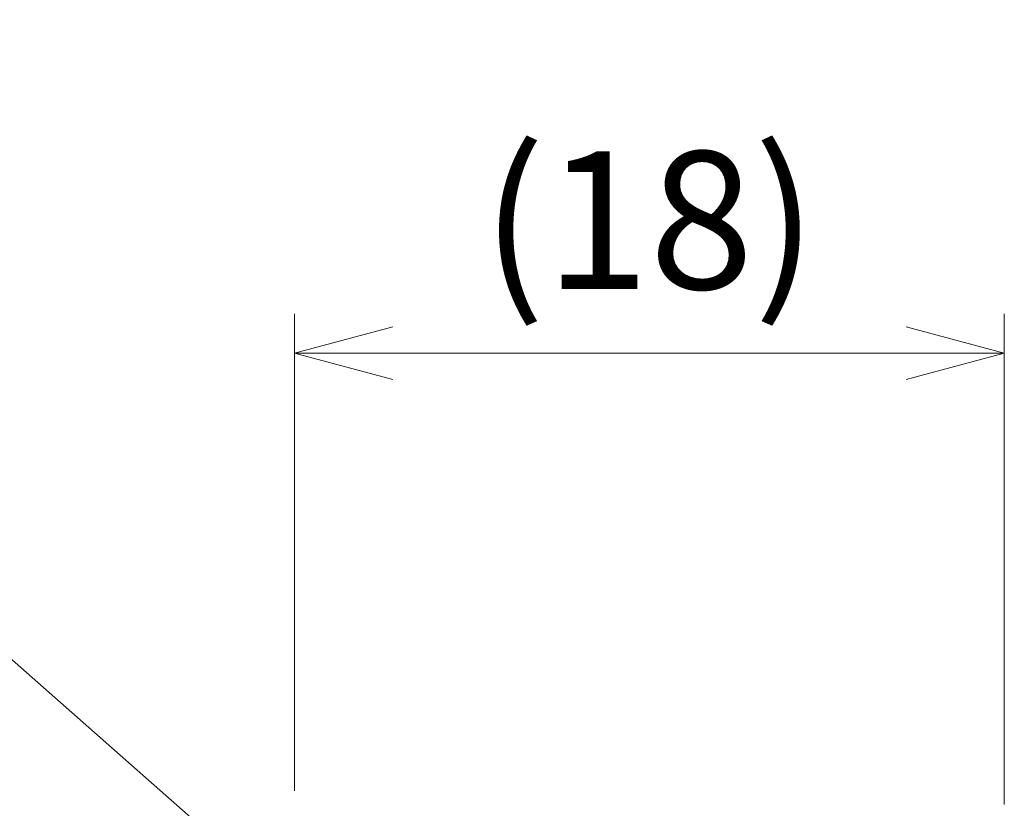
# Model space of a CAD drawing. Units: millimetres. Extents: x 0 to 193, y 1 to 281.
# Drawn here: x 41 to 66, y 204 to 224 of the extents above; entities that cross this region are included whole.
import ezdxf

# ---------------------------------------------------------------- set-up
doc = ezdxf.new("R2010")
doc.units = ezdxf.units.MM
doc.header["$LTSCALE"] = 0.2
doc.layers.add('AM_5', color=3, linetype='Continuous', lineweight=13)
doc.styles.add('ACISOTS', font='isocp.shx', dxfattribs={"height": 1, "bigfont": 'extfont.shx'})
doc.styles.get("Standard").update_dxf_attribs({"font": 'ISOCP.SHX', "bigfont": 'bigfont.shx'})
doc.dimstyles.new('AM_ISO$0', dxfattribs={"dimtxt": 3.5, "dimasz": 2.5, "dimexe": 1, "dimexo": 1, "dimgap": 1, "dimtad": 1, "dimdsep": 46, "dimtxsty": 'Standard', "dimblk": 'OPEN30', "dimcen": 0, "dimclrd": 256, "dimclre": 256, "dimclrt": 2, "dimadec": 0, "dimazin": 2, "dimtp": 0.1, "dimtm": 0.1, "dimtfac": 0.71, "dimtmove": 0, "dimatfit": 3, "dimldrblk": 'OPEN30', "dimfxl": 0, "dimlwd": -1, "dimlwe": -1, "dimarcsym": 0})

# ---------------------------------------------------------------- blocks, each defined once
blk = doc.blocks.new('*S24')
at = {"layer": 'AM_5'}
blk.add_line((35.258, 212.699), (49.48, 200.157), dxfattribs=at)
at = {"layer": 'AM_5', "color": 3}
blk.add_circle((30.008, 217.329), 7, dxfattribs=at)
at = {"layer": 'AM_5', "linetype": 'Continuous'}
blk.add_trace([(49.419, 200.088), (49.541, 200.226), (50.005, 199.694)], dxfattribs=at)
at = {"layer": 'AM_5', "color": 7, "insert": (30.008, 217.329), "char_height": 4, "attachment_point": 5, "style": 'ACISOTS'}
blk.add_mtext('1', dxfattribs=at)
blk = doc.blocks.new('_Open30')
at = {"color": 0, "linetype": 'ByBlock', "lineweight": -2}
for p, q in [((-1, 0.268), (0, 0)), ((0, 0), (-1, -0.268)), ((0, 0), (-1, 0))]:
    blk.add_line(p, q, dxfattribs=at)
blk = doc.blocks.new('*D20')
at = {"layer": 'AM_5'}
for p, q in [((47.711, 204.722), (47.711, 216.853)), ((65.761, 204.372), (65.761, 216.853)), ((50.211, 215.853), (63.261, 215.853))]:
    blk.add_line(p, q, dxfattribs=at)
at = {"layer": 'Defpoints', "color": 0}
for p in [(65.761, 215.853), (47.711, 203.722), (65.761, 203.372)]:
    blk.add_point(p, dxfattribs=at)
at = {"layer": 'AM_5', "xscale": 2.5, "yscale": 2.5, "zscale": 2.5, "rotation": 180}
blk.add_blockref('_Open30', (47.711, 215.853), dxfattribs=at)
at = {"layer": 'AM_5', "xscale": 2.5, "yscale": 2.5, "zscale": 2.5}
blk.add_blockref('_Open30', (65.761, 215.853), dxfattribs=at)
at = {"layer": 'AM_5', "color": 2, "insert": (56.736, 218.778), "char_height": 3.5, "attachment_point": 5}
blk.add_mtext('(18)', dxfattribs=at)

msp = doc.modelspace()

# ---------------------------------------------------------------- block references
at = {"layer": 'AM_5'}
msp.add_blockref('*S24', (0, 0), dxfattribs=at)

# ---------------------------------------------------------------- dimensions: what is measured, and where the dimension line sits
dim = msp.add_linear_dim(base=(65.761, 215.853), p1=(47.711, 203.722), p2=(65.761, 203.372), angle=0, text='(18)', dimstyle='AM_ISO$0', override={"dimpost": ''}, dxfattribs=at)
dim.commit()
dim.dimension.update_dxf_attribs({"geometry": '*D20', "text_midpoint": (56.736, 218.778)})

doc.saveas('drawing.dxf')
